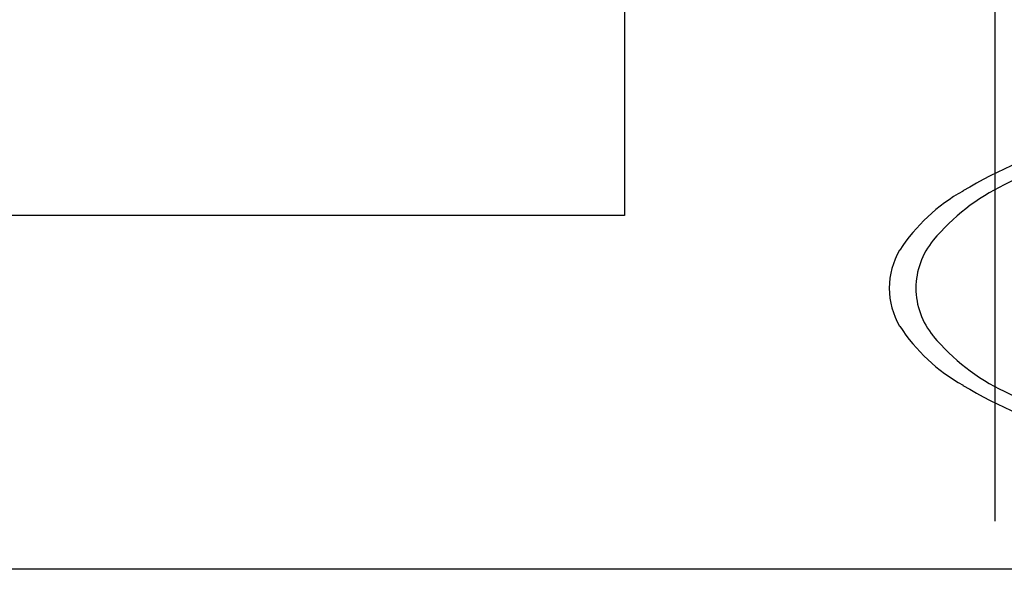
# Model space of a CAD drawing. Extents: x -1350 to 1350, y -2014 to 1999.
# Drawn here: x -540 to -522, y -1108 to -1097 of the extents above; entities that cross this region are included whole.
import ezdxf

# ---------------------------------------------------------------- set-up
doc = ezdxf.new("R2010")
doc.units = 0
doc.header["$LTSCALE"] = 76.2
doc.header["$MEASUREMENT"] = 0
doc.linetypes.add('STYLE_01', pattern=[0.416641, 0.208282, -0.208359])
doc.layers.add('____', color=7, linetype='CONTINUOUS')
doc.layers.add('DATA', color=7, linetype='CONTINUOUS')

msp = doc.modelspace()

# ---------------------------------------------------------------- linework, layer by layer
at = {"layer": '____', "color": 7, "linetype": 'STYLE_01'}
msp.add_lwpolyline([(-522, -1045.534), (-499, -1045.534), (-499, -1106.756), (-522, -1106.756)], close=True, dxfattribs=at)
at = {"layer": 'DATA', "color": 7, "linetype": 'Continuous'}
for p, q in [((-529, -1038.117), (-529, -1100.995)), ((-529, -1100.995), (-557, -1100.995)), ((-496, -1107.665), (-557, -1107.665))]:
    msp.add_line(p, q, dxfattribs=at)
for centre, radius, start, end in [((-516.757, -1110.261), 11.073, 102.2145, 117.2634), ((-517.818, -1108.594), 9.379, 106.3815, 120.7158), ((-520.155, -1103.953), 3.911, 115.3449, 140.4166), ((-520.919, -1103.54), 3.45, 119.3136, 146.7354), ((-522.074, -1102.375), 1.426, 140.1587, 179.551), ((-522.571, -1102.369), 1.429, 149.6668, 179.7637), ((-522.571, -1102.358), 1.429, 180.2363, 210.3332), ((-522.074, -1102.352), 1.426, 180.449, 219.8413), ((-520.919, -1101.187), 3.45, 213.2646, 240.6864), ((-520.155, -1100.774), 3.911, 219.5834, 244.6551), ((-517.818, -1096.133), 9.379, 239.2842, 253.6185), ((-516.757, -1094.466), 11.073, 242.7366, 257.7855)]:
    msp.add_arc(centre, radius, start, end, dxfattribs=at)

doc.saveas('drawing.dxf')
